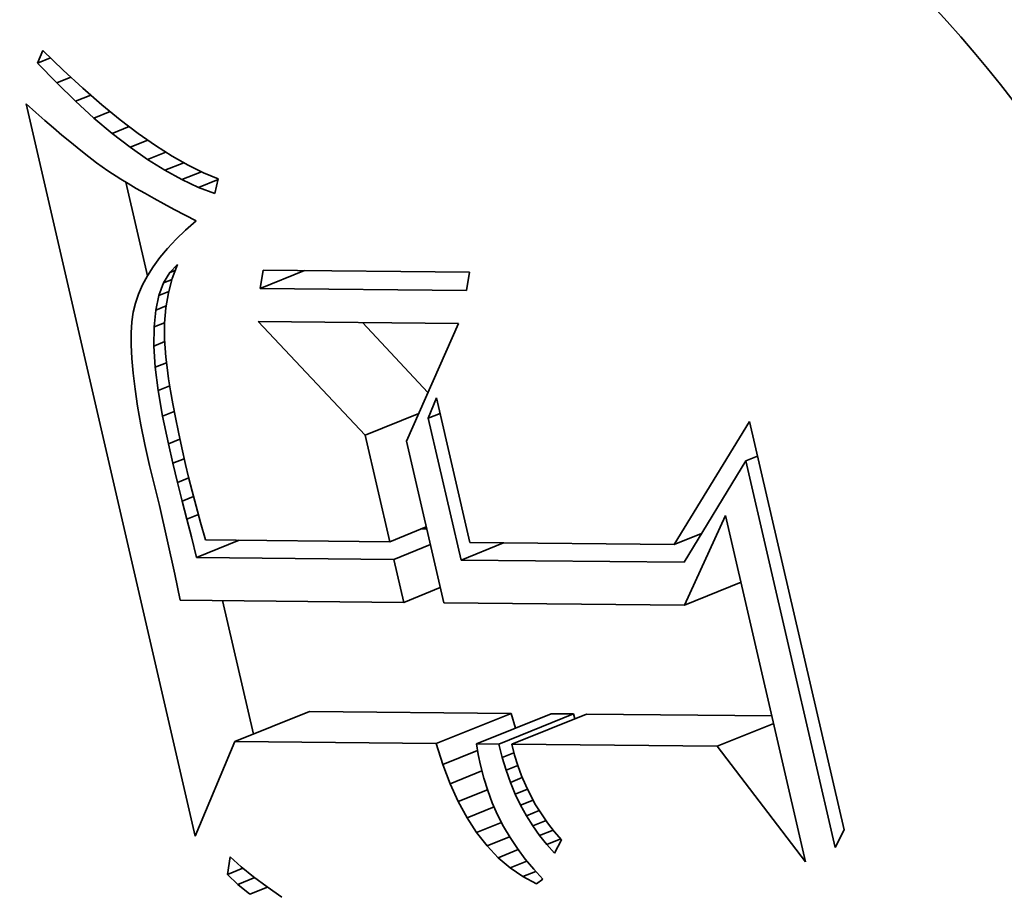
# Model space of a CAD drawing. Extents: x 0 to 10.8, y 0 to 8.3.
# Drawn here: x 9.3 to 9.4, y 5.4 to 5.4 of the extents above; entities that cross this region are included whole.
import ezdxf

# ---------------------------------------------------------------- set-up
doc = ezdxf.new("R2010")
doc.units = 0
doc.header["$MEASUREMENT"] = 0
doc.layers.get('0').update_dxf_attribs({"lineweight": 13})

msp = doc.modelspace()

# ---------------------------------------------------------------- linework, layer by layer
at = {"color": 7, "lineweight": 35, "ltscale": 2.99813e-05}
msp.add_line((9.293054, 5.443598), (9.29351, 5.444707), dxfattribs=at)
at = {"color": 7, "lineweight": 35, "ltscale": 6.19905e-05}
msp.add_line((9.29351, 5.444707), (9.295294, 5.442985), dxfattribs=at)
at = {"color": 7, "lineweight": 35, "ltscale": 3.05169e-05}
msp.add_line((9.293054, 5.443598), (9.294186, 5.444054), dxfattribs=at)
at = {"color": 7, "lineweight": 35, "ltscale": 6.05212e-05}
msp.add_line((9.294732, 5.441853), (9.293054, 5.443598), dxfattribs=at)
at = {"color": 7, "lineweight": 35, "ltscale": 5.87542e-05}
msp.add_line((9.295294, 5.442985), (9.297025, 5.441395), dxfattribs=at)
at = {"color": 7, "lineweight": 35, "ltscale": 3.36121e-05}
msp.add_line((9.294732, 5.441853), (9.295979, 5.442356), dxfattribs=at)
at = {"color": 7, "lineweight": 35, "ltscale": 5.7694e-05}
msp.add_line((9.296383, 5.44024), (9.294732, 5.441853), dxfattribs=at)
at = {"color": 7, "lineweight": 35, "ltscale": 5.55463e-05}
msp.add_line((9.297025, 5.441395), (9.298701, 5.439937), dxfattribs=at)
at = {"color": 7, "lineweight": 35, "ltscale": 3.62613e-05}
msp.add_line((9.296383, 5.44024), (9.297728, 5.440783), dxfattribs=at)
at = {"color": 7, "lineweight": 35, "ltscale": 5.49435e-05}
msp.add_line((9.298009, 5.438761), (9.296383, 5.44024), dxfattribs=at)
at = {"color": 7, "lineweight": 35, "ltscale": 2.83428e-05}
msp.add_line((9.292038, 5.440019), (9.292885, 5.439265), dxfattribs=at)
at = {"color": 7, "lineweight": 35, "ltscale": 0.001652}
msp.add_line((9.306907, 5.375647), (9.292038, 5.440019), dxfattribs=at)
at = {"color": 7, "lineweight": 35, "ltscale": 5.23957e-05}
msp.add_line((9.298701, 5.439937), (9.300324, 5.438611), dxfattribs=at)
at = {"color": 7, "lineweight": 35, "ltscale": 2.68479e-05}
msp.add_line((9.292885, 5.439265), (9.293691, 5.438556), dxfattribs=at)
at = {"color": 7, "lineweight": 35, "ltscale": 2.53721e-05}
msp.add_line((9.293691, 5.438556), (9.294458, 5.437891), dxfattribs=at)
at = {"color": 7, "lineweight": 35, "ltscale": 3.84579e-05}
msp.add_line((9.298009, 5.438761), (9.299435, 5.439337), dxfattribs=at)
at = {"color": 7, "lineweight": 35, "ltscale": 5.22525e-05}
msp.add_line((9.299607, 5.437415), (9.298009, 5.438761), dxfattribs=at)
at = {"color": 7, "lineweight": 35, "ltscale": 4.93006e-05}
msp.add_line((9.300324, 5.438611), (9.301893, 5.437416), dxfattribs=at)
at = {"color": 7, "lineweight": 35, "ltscale": 2.39087e-05}
msp.add_line((9.294458, 5.437891), (9.295185, 5.43727), dxfattribs=at)
at = {"color": 7, "lineweight": 35, "ltscale": 4.03103e-05}
msp.add_line((9.299607, 5.437415), (9.301102, 5.438018), dxfattribs=at)
at = {"color": 7, "lineweight": 35, "ltscale": 2.24359e-05}
msp.add_line((9.295185, 5.43727), (9.295873, 5.436694), dxfattribs=at)
at = {"color": 7, "lineweight": 35, "ltscale": 4.96573e-05}
msp.add_line((9.301179, 5.4362), (9.299607, 5.437415), dxfattribs=at)
at = {"color": 7, "lineweight": 35, "ltscale": 4.18695e-05}
msp.add_line((9.301179, 5.4362), (9.302732, 5.436827), dxfattribs=at)
at = {"color": 7, "lineweight": 35, "ltscale": 4.62766e-05}
msp.add_line((9.301893, 5.437416), (9.303408, 5.436353), dxfattribs=at)
at = {"color": 7, "lineweight": 35, "ltscale": 2.09588e-05}
msp.add_line((9.295873, 5.436694), (9.296521, 5.436162), dxfattribs=at)
at = {"color": 7, "lineweight": 35, "ltscale": 1.95192e-05}
msp.add_line((9.296521, 5.436162), (9.297131, 5.435674), dxfattribs=at)
at = {"color": 7, "lineweight": 35, "ltscale": 4.71567e-05}
msp.add_line((9.302725, 5.435119), (9.301179, 5.4362), dxfattribs=at)
at = {"color": 7, "lineweight": 35, "ltscale": 4.33278e-05}
msp.add_line((9.303408, 5.436353), (9.304869, 5.435421), dxfattribs=at)
at = {"color": 7, "lineweight": 35, "ltscale": 3.46107e-05}
msp.add_line((9.297131, 5.435674), (9.298229, 5.434832), dxfattribs=at)
at = {"color": 7, "lineweight": 35, "ltscale": 4.32142e-05}
msp.add_line((9.302725, 5.435119), (9.304328, 5.435766), dxfattribs=at)
at = {"color": 7, "lineweight": 35, "ltscale": 4.47771e-05}
msp.add_line((9.304244, 5.434171), (9.302725, 5.435119), dxfattribs=at)
at = {"color": 7, "lineweight": 35, "ltscale": 4.04493e-05}
msp.add_line((9.304869, 5.435421), (9.306276, 5.434622), dxfattribs=at)
at = {"color": 7, "lineweight": 35, "ltscale": 3.01867e-05}
msp.add_line((9.298229, 5.434832), (9.299216, 5.434135), dxfattribs=at)
at = {"color": 7, "lineweight": 35, "ltscale": 4.45475e-05}
msp.add_line((9.304244, 5.434171), (9.305896, 5.434837), dxfattribs=at)
at = {"color": 7, "lineweight": 35, "ltscale": 4.25326e-05}
msp.add_line((9.305737, 5.433355), (9.304244, 5.434171), dxfattribs=at)
at = {"color": 7, "lineweight": 35, "ltscale": 3.77465e-05}
msp.add_line((9.306276, 5.434622), (9.30763, 5.433954), dxfattribs=at)
at = {"color": 7, "lineweight": 35, "ltscale": 3.41442e-05}
msp.add_line((9.299216, 5.434135), (9.300364, 5.433396), dxfattribs=at)
at = {"color": 7, "lineweight": 35, "ltscale": 1.90953e-05}
msp.add_line((9.300364, 5.433396), (9.301017, 5.433), dxfattribs=at)
at = {"color": 7, "lineweight": 35, "ltscale": 4.60912e-05}
msp.add_line((9.305737, 5.433355), (9.307446, 5.434044), dxfattribs=at)
at = {"color": 7, "lineweight": 35, "ltscale": 4.0432e-05}
msp.add_line((9.307203, 5.432672), (9.305737, 5.433355), dxfattribs=at)
at = {"color": 7, "lineweight": 35, "ltscale": 4.62387e-05}
msp.add_line((9.307203, 5.432672), (9.308918, 5.433364), dxfattribs=at)
at = {"color": 7, "lineweight": 35, "ltscale": 3.51508e-05}
msp.add_line((9.30763, 5.433954), (9.30893, 5.433417), dxfattribs=at)
at = {"color": 7, "lineweight": 35, "ltscale": 3.3193e-05}
msp.add_line((9.30893, 5.433417), (9.308643, 5.432121), dxfattribs=at)
at = {"color": 7, "lineweight": 35, "ltscale": 0.000210763}
msp.add_line((9.302712, 5.424909), (9.300814, 5.433123), dxfattribs=at)
at = {"color": 7, "lineweight": 35, "ltscale": 2.04616e-05}
msp.add_line((9.301017, 5.433), (9.301722, 5.432583), dxfattribs=at)
at = {"color": 7, "lineweight": 35, "ltscale": 2.18009e-05}
msp.add_line((9.301722, 5.432583), (9.302478, 5.432149), dxfattribs=at)
at = {"color": 7, "lineweight": 35, "ltscale": 3.85431e-05}
msp.add_line((9.308643, 5.432121), (9.307203, 5.432672), dxfattribs=at)
at = {"color": 7, "lineweight": 35, "ltscale": 2.31581e-05}
msp.add_line((9.302478, 5.432149), (9.303286, 5.431697), dxfattribs=at)
at = {"color": 7, "lineweight": 35, "ltscale": 2.45176e-05}
msp.add_line((9.303286, 5.431697), (9.304147, 5.431226), dxfattribs=at)
at = {"color": 7, "lineweight": 35, "ltscale": 2.5879e-05}
msp.add_line((9.304147, 5.431226), (9.305059, 5.430736), dxfattribs=at)
at = {"color": 7, "lineweight": 35, "ltscale": 2.7255e-05}
msp.add_line((9.305059, 5.430736), (9.306023, 5.430228), dxfattribs=at)
at = {"color": 7, "lineweight": 35, "ltscale": 2.69774e-05}
msp.add_line((9.306023, 5.430228), (9.306977, 5.429724), dxfattribs=at)
at = {"color": 7, "lineweight": 35, "ltscale": 3.04392e-05}
msp.add_line((9.306977, 5.429724), (9.306065, 5.428918), dxfattribs=at)
at = {"color": 7, "lineweight": 35, "ltscale": 2.75281e-05}
msp.add_line((9.305232, 5.428111), (9.30448, 5.427307), dxfattribs=at)
at = {"color": 7, "lineweight": 35, "ltscale": 2.89674e-05}
msp.add_line((9.306065, 5.428918), (9.305232, 5.428111), dxfattribs=at)
at = {"color": 7, "lineweight": 35, "ltscale": 2.61865e-05}
msp.add_line((9.30448, 5.427307), (9.303808, 5.426504), dxfattribs=at)
at = {"color": 7, "lineweight": 35, "ltscale": 2.49244e-05}
msp.add_line((9.303808, 5.426504), (9.303217, 5.425701), dxfattribs=at)
at = {"color": 7, "lineweight": 35, "ltscale": 2.37891e-05}
msp.add_line((9.303217, 5.425701), (9.302705, 5.424899), dxfattribs=at)
at = {"color": 7, "lineweight": 35, "ltscale": 2.46942e-05}
msp.add_line((9.30467, 5.425185), (9.305347, 5.425904), dxfattribs=at)
at = {"color": 7, "lineweight": 35, "ltscale": 3.27509e-05}
msp.add_line((9.305347, 5.425904), (9.304895, 5.424675), dxfattribs=at)
at = {"color": 7, "lineweight": 35, "ltscale": 2.27173e-05}
msp.add_line((9.302705, 5.424899), (9.302274, 5.424099), dxfattribs=at)
at = {"color": 7, "lineweight": 35, "ltscale": 2.65179e-05}
msp.add_line((9.304126, 5.424275), (9.30467, 5.425185), dxfattribs=at)
at = {"color": 7, "lineweight": 35, "ltscale": 3.29325e-05}
msp.add_line((9.304895, 5.424675), (9.304555, 5.423402), dxfattribs=at)
at = {"color": 7, "lineweight": 35, "ltscale": 1.3055e-05}
msp.add_line((9.30467, 5.425185), (9.305155, 5.42538), dxfattribs=at)
at = {"color": 7, "lineweight": 35, "ltscale": 4.06713e-05}
for p, q in [((9.312619, 5.42379), (9.312876, 5.425396)), ((9.331005, 5.425217), (9.330748, 5.423611))]:
    msp.add_line(p, q, dxfattribs=at)
at = {"color": 7, "lineweight": 35, "ltscale": 0.000104944}
msp.add_line((9.312619, 5.42379), (9.316512, 5.425361), dxfattribs=at)
at = {"color": 7, "lineweight": 35, "ltscale": 0.000453261}
for p, q in [((9.312876, 5.425396), (9.331005, 5.425217)), ((9.330748, 5.423611), (9.312619, 5.42379))]:
    msp.add_line(p, q, dxfattribs=at)
at = {"color": 7, "lineweight": 35, "ltscale": 2.18362e-05}
msp.add_line((9.302274, 5.424099), (9.301923, 5.423299), dxfattribs=at)
at = {"color": 7, "lineweight": 35, "ltscale": 2.93667e-05}
msp.add_line((9.303714, 5.423174), (9.304126, 5.424275), dxfattribs=at)
at = {"color": 7, "lineweight": 35, "ltscale": 2.00158e-05}
msp.add_line((9.304126, 5.424275), (9.304868, 5.424574), dxfattribs=at)
at = {"color": 7, "lineweight": 35, "ltscale": 2.10668e-05}
msp.add_line((9.301923, 5.423299), (9.301652, 5.422501), dxfattribs=at)
at = {"color": 7, "lineweight": 35, "ltscale": 3.30059e-05}
msp.add_line((9.303435, 5.421884), (9.303714, 5.423174), dxfattribs=at)
at = {"color": 7, "lineweight": 35, "ltscale": 2.35577e-05}
msp.add_line((9.303714, 5.423174), (9.304588, 5.423527), dxfattribs=at)
at = {"color": 7, "lineweight": 35, "ltscale": 3.33823e-05}
msp.add_line((9.304555, 5.423402), (9.304328, 5.422086), dxfattribs=at)
at = {"color": 7, "lineweight": 35, "ltscale": 2.04925e-05}
msp.add_line((9.301652, 5.422501), (9.30146, 5.421704), dxfattribs=at)
at = {"color": 7, "lineweight": 35, "ltscale": 2.48424e-05}
msp.add_line((9.303435, 5.421884), (9.304357, 5.422256), dxfattribs=at)
at = {"color": 7, "lineweight": 35, "ltscale": 3.40965e-05}
msp.add_line((9.304328, 5.422086), (9.304212, 5.420727), dxfattribs=at)
at = {"color": 7, "lineweight": 35, "ltscale": 2.15072e-05}
msp.add_line((9.30146, 5.421704), (9.301339, 5.420853), dxfattribs=at)
at = {"color": 7, "lineweight": 35, "ltscale": 3.72134e-05}
msp.add_line((9.303289, 5.420403), (9.303435, 5.421884), dxfattribs=at)
at = {"color": 7, "lineweight": 35, "ltscale": 2.41053e-05}
msp.add_line((9.301339, 5.420853), (9.301276, 5.419891), dxfattribs=at)
at = {"color": 7, "lineweight": 35, "ltscale": 4.183e-05}
msp.add_line((9.303276, 5.418729), (9.303289, 5.420403), dxfattribs=at)
at = {"color": 7, "lineweight": 35, "ltscale": 2.49847e-05}
msp.add_line((9.303289, 5.420403), (9.304216, 5.420777), dxfattribs=at)
at = {"color": 7, "lineweight": 35, "ltscale": 3.50523e-05}
msp.add_line((9.304212, 5.420727), (9.304208, 5.419325), dxfattribs=at)
at = {"color": 7, "lineweight": 35, "ltscale": 0.000342704}
msp.add_line((9.321837, 5.410891), (9.312453, 5.420884), dxfattribs=at)
at = {"color": 7, "lineweight": 35, "ltscale": 0.000439627}
msp.add_line((9.312453, 5.420884), (9.330037, 5.42071), dxfattribs=at)
at = {"color": 7, "lineweight": 35, "ltscale": 0.000210675}
msp.add_line((9.327367, 5.414651), (9.321598, 5.420793), dxfattribs=at)
at = {"color": 7, "lineweight": 35, "ltscale": 0.000282749}
msp.add_line((9.330037, 5.42071), (9.325477, 5.41036), dxfattribs=at)
at = {"color": 7, "lineweight": 35, "ltscale": 2.67932e-05}
msp.add_line((9.301276, 5.419891), (9.301273, 5.418819), dxfattribs=at)
at = {"color": 7, "lineweight": 35, "ltscale": 2.95858e-05}
msp.add_line((9.301273, 5.418819), (9.301328, 5.417637), dxfattribs=at)
at = {"color": 7, "lineweight": 35, "ltscale": 2.55478e-05}
msp.add_line((9.303276, 5.418729), (9.304224, 5.419112), dxfattribs=at)
at = {"color": 7, "lineweight": 35, "ltscale": 4.66553e-05}
msp.add_line((9.303396, 5.416867), (9.303276, 5.418729), dxfattribs=at)
at = {"color": 7, "lineweight": 35, "ltscale": 3.95644e-05}
msp.add_line((9.304208, 5.419325), (9.304324, 5.417747), dxfattribs=at)
at = {"color": 7, "lineweight": 35, "ltscale": 2.28109e-05}
msp.add_line((9.304324, 5.417747), (9.304429, 5.416841), dxfattribs=at)
at = {"color": 7, "lineweight": 35, "ltscale": 3.2439e-05}
msp.add_line((9.301328, 5.417637), (9.301442, 5.416344), dxfattribs=at)
at = {"color": 7, "lineweight": 35, "ltscale": 2.6544e-05}
msp.add_line((9.303396, 5.416867), (9.30438, 5.417264), dxfattribs=at)
at = {"color": 7, "lineweight": 35, "ltscale": 5.17418e-05}
msp.add_line((9.303648, 5.414813), (9.303396, 5.416867), dxfattribs=at)
at = {"color": 7, "lineweight": 35, "ltscale": 3.53202e-05}
msp.add_line((9.301442, 5.416344), (9.301616, 5.414942), dxfattribs=at)
at = {"color": 7, "lineweight": 35, "ltscale": 2.48151e-05}
msp.add_line((9.304429, 5.416841), (9.304567, 5.415858), dxfattribs=at)
at = {"color": 7, "lineweight": 35, "ltscale": 2.74913e-05}
msp.add_line((9.303648, 5.414813), (9.304668, 5.415224), dxfattribs=at)
at = {"color": 7, "lineweight": 35, "ltscale": 2.687e-05}
msp.add_line((9.304567, 5.415858), (9.304736, 5.414796), dxfattribs=at)
at = {"color": 7, "lineweight": 35, "ltscale": 3.82558e-05}
msp.add_line((9.301616, 5.414942), (9.301848, 5.413429), dxfattribs=at)
at = {"color": 7, "lineweight": 35, "ltscale": 5.69284e-05}
msp.add_line((9.304034, 5.412569), (9.303648, 5.414813), dxfattribs=at)
at = {"color": 7, "lineweight": 35, "ltscale": 2.89136e-05}
msp.add_line((9.304736, 5.414796), (9.304937, 5.413657), dxfattribs=at)
at = {"color": 7, "lineweight": 35, "ltscale": 4.12e-05}
msp.add_line((9.301848, 5.413429), (9.302139, 5.411807), dxfattribs=at)
at = {"color": 7, "lineweight": 35, "ltscale": 3.09614e-05}
msp.add_line((9.304937, 5.413657), (9.305169, 5.412441), dxfattribs=at)
at = {"color": 7, "lineweight": 35, "ltscale": 4.81484e-05}
msp.add_line((9.327396, 5.412383), (9.328114, 5.414171), dxfattribs=at)
at = {"color": 7, "lineweight": 35, "ltscale": 0.000326201}
msp.add_line((9.328114, 5.414171), (9.33105, 5.401457), dxfattribs=at)
at = {"color": 7, "lineweight": 35, "ltscale": 2.78168e-05}
msp.add_line((9.304034, 5.412569), (9.305065, 5.412985), dxfattribs=at)
at = {"color": 7, "lineweight": 35, "ltscale": 6.22227e-05}
msp.add_line((9.304552, 5.410134), (9.304034, 5.412569), dxfattribs=at)
at = {"color": 7, "lineweight": 35, "ltscale": 0.000127005}
msp.add_line((9.321837, 5.410891), (9.326548, 5.412792), dxfattribs=at)
at = {"color": 7, "lineweight": 35, "ltscale": 2.78802e-05}
for p, q in [((9.327396, 5.412383), (9.32843, 5.412801)), ((9.355309, 5.408643), (9.356343, 5.40906))]:
    msp.add_line(p, q, dxfattribs=at)
at = {"color": 7, "lineweight": 35, "ltscale": 4.4186e-05}
msp.add_line((9.302139, 5.411807), (9.302488, 5.410075), dxfattribs=at)
at = {"color": 7, "lineweight": 35, "ltscale": 3.30206e-05}
msp.add_line((9.305169, 5.412441), (9.305434, 5.411147), dxfattribs=at)
at = {"color": 7, "lineweight": 35, "ltscale": 0.000319823}
msp.add_line((9.330275, 5.399919), (9.327396, 5.412383), dxfattribs=at)
at = {"color": 7, "lineweight": 35, "ltscale": 0.000317316}
msp.add_line((9.349012, 5.40128), (9.35564, 5.412104), dxfattribs=at)
at = {"color": 7, "lineweight": 35, "ltscale": 0.000921316}
msp.add_line((9.35564, 5.412104), (9.363933, 5.376197), dxfattribs=at)
at = {"color": 7, "lineweight": 35, "ltscale": 3.51004e-05}
msp.add_line((9.305434, 5.411147), (9.30573, 5.409774), dxfattribs=at)
at = {"color": 7, "lineweight": 35, "ltscale": 0.00024027}
msp.add_line((9.324, 5.401527), (9.321837, 5.410891), dxfattribs=at)
at = {"color": 7, "lineweight": 35, "ltscale": 4.71933e-05}
msp.add_line((9.302488, 5.410075), (9.302897, 5.408232), dxfattribs=at)
at = {"color": 7, "lineweight": 35, "ltscale": 2.72953e-05}
msp.add_line((9.304552, 5.410134), (9.305564, 5.410543), dxfattribs=at)
at = {"color": 7, "lineweight": 35, "ltscale": 4.40741e-05}
msp.add_line((9.304953, 5.408418), (9.304552, 5.410134), dxfattribs=at)
at = {"color": 7, "lineweight": 35, "ltscale": 0.000364378}
msp.add_line((9.325477, 5.41036), (9.328757, 5.396159), dxfattribs=at)
at = {"color": 7, "lineweight": 35, "ltscale": 3.71431e-05}
msp.add_line((9.30573, 5.409774), (9.306058, 5.408325), dxfattribs=at)
at = {"color": 7, "lineweight": 35, "ltscale": 9.09487e-05}
msp.add_line((9.302897, 5.408232), (9.303756, 5.404697), dxfattribs=at)
at = {"color": 7, "lineweight": 35, "ltscale": 2.67788e-05}
msp.add_line((9.304953, 5.408418), (9.305946, 5.408818), dxfattribs=at)
at = {"color": 7, "lineweight": 35, "ltscale": 4.31219e-05}
msp.add_line((9.305355, 5.40674), (9.304953, 5.408418), dxfattribs=at)
at = {"color": 7, "lineweight": 35, "ltscale": 2.87617e-05}
msp.add_line((9.306058, 5.408325), (9.306325, 5.407206), dxfattribs=at)
at = {"color": 7, "lineweight": 35, "ltscale": 0.000261085}
msp.add_line((9.355309, 5.408643), (9.349874, 5.399725), dxfattribs=at)
at = {"color": 7, "lineweight": 35, "ltscale": 0.000871973}
msp.add_line((9.363158, 5.374659), (9.355309, 5.408643), dxfattribs=at)
at = {"color": 7, "lineweight": 35, "ltscale": 2.65969e-05}
msp.add_line((9.305355, 5.40674), (9.306342, 5.407138), dxfattribs=at)
at = {"color": 7, "lineweight": 35, "ltscale": 4.21676e-05}
msp.add_line((9.305759, 5.405103), (9.305355, 5.40674), dxfattribs=at)
at = {"color": 7, "lineweight": 35, "ltscale": 3.15326e-05}
msp.add_line((9.306325, 5.407206), (9.306633, 5.405983), dxfattribs=at)
at = {"color": 7, "lineweight": 35, "ltscale": 3.4311e-05}
msp.add_line((9.306633, 5.405983), (9.306981, 5.404655), dxfattribs=at)
at = {"color": 7, "lineweight": 35, "ltscale": 2.69335e-05}
msp.add_line((9.305759, 5.405103), (9.306758, 5.405506), dxfattribs=at)
at = {"color": 7, "lineweight": 35, "ltscale": 4.11966e-05}
msp.add_line((9.306163, 5.403505), (9.305759, 5.405103), dxfattribs=at)
at = {"color": 7, "lineweight": 35, "ltscale": 0.000154097}
msp.add_line((9.303756, 5.404697), (9.305103, 5.398682), dxfattribs=at)
at = {"color": 7, "lineweight": 35, "ltscale": 2.74671e-05}
msp.add_line((9.306163, 5.403505), (9.307182, 5.403916), dxfattribs=at)
at = {"color": 7, "lineweight": 35, "ltscale": 3.70926e-05}
msp.add_line((9.306981, 5.404655), (9.30737, 5.403224), dxfattribs=at)
at = {"color": 7, "lineweight": 35, "ltscale": 4.02456e-05}
msp.add_line((9.306568, 5.401947), (9.306163, 5.403505), dxfattribs=at)
at = {"color": 7, "lineweight": 35, "ltscale": 3.98987e-05}
msp.add_line((9.30737, 5.403224), (9.307801, 5.401687), dxfattribs=at)
at = {"color": 7, "lineweight": 35, "ltscale": 0.00021691}
msp.add_line((9.349908, 5.39595), (9.35353, 5.403834), dxfattribs=at)
at = {"color": 7, "lineweight": 35, "ltscale": 0.000781276}
msp.add_line((9.35353, 5.403834), (9.360563, 5.373385), dxfattribs=at)
at = {"color": 7, "lineweight": 35, "ltscale": 8.67335e-05}
for p, q in [((9.324, 5.401527), (9.327217, 5.402825)), ((9.324358, 5.399977), (9.327575, 5.401275)), ((9.325232, 5.396194), (9.328449, 5.397492))]:
    msp.add_line(p, q, dxfattribs=at)
at = {"color": 7, "lineweight": 35, "ltscale": 1.0617e-05}
msp.add_line((9.327254, 5.402664), (9.32683, 5.402669), dxfattribs=at)
at = {"color": 7, "lineweight": 35, "ltscale": 6.46875e-05}
msp.add_line((9.349012, 5.40128), (9.351411, 5.402248), dxfattribs=at)
at = {"color": 7, "lineweight": 35, "ltscale": 4.64001e-05}
msp.add_line((9.307026, 5.400148), (9.306568, 5.401947), dxfattribs=at)
at = {"color": 7, "lineweight": 35, "ltscale": 0.000100858}
for p, q in [((9.307026, 5.400148), (9.310767, 5.401658)), ((9.330275, 5.399919), (9.334016, 5.401428))]:
    msp.add_line(p, q, dxfattribs=at)
at = {"color": 7, "lineweight": 35, "ltscale": 0.000404996}
msp.add_line((9.307801, 5.401687), (9.324, 5.401527), dxfattribs=at)
at = {"color": 7, "lineweight": 35, "ltscale": 0.000449056}
msp.add_line((9.33105, 5.401457), (9.349012, 5.40128), dxfattribs=at)
at = {"color": 7, "lineweight": 35, "ltscale": 0.000433327}
msp.add_line((9.324358, 5.399977), (9.307026, 5.400148), dxfattribs=at)
at = {"color": 7, "lineweight": 35, "ltscale": 9.70747e-05}
msp.add_line((9.325232, 5.396194), (9.324358, 5.399977), dxfattribs=at)
at = {"color": 7, "lineweight": 35, "ltscale": 0.000489988}
msp.add_line((9.349874, 5.399725), (9.330275, 5.399919), dxfattribs=at)
at = {"color": 7, "lineweight": 35, "ltscale": 5.86389e-05}
msp.add_line((9.305103, 5.398682), (9.305591, 5.396388), dxfattribs=at)
at = {"color": 7, "lineweight": 35, "ltscale": 0.000134217}
for p, q in [((9.349908, 5.39595), (9.354887, 5.397959)), ((9.352773, 5.383547), (9.357752, 5.385556))]:
    msp.add_line(p, q, dxfattribs=at)
at = {"color": 7, "lineweight": 35, "ltscale": 0.000491036}
msp.add_line((9.305591, 5.396388), (9.325232, 5.396194), dxfattribs=at)
at = {"color": 7, "lineweight": 35, "ltscale": 0.000300909}
msp.add_line((9.312017, 5.384623), (9.309308, 5.396351), dxfattribs=at)
at = {"color": 7, "lineweight": 35, "ltscale": 0.00052881}
msp.add_line((9.328757, 5.396159), (9.349908, 5.39595), dxfattribs=at)
at = {"color": 7, "lineweight": 35, "ltscale": 0.000177144}
for p, q in [((9.310386, 5.383966), (9.316958, 5.386617)), ((9.328096, 5.383791), (9.334668, 5.386442)), ((9.331622, 5.383756), (9.338193, 5.386407)), ((9.333594, 5.383737), (9.340165, 5.386388)), ((9.334727, 5.383725), (9.341298, 5.386376))]:
    msp.add_line(p, q, dxfattribs=at)
at = {"color": 7, "lineweight": 35, "ltscale": 0.00044277}
for p, q in [((9.334668, 5.386442), (9.316958, 5.386617)), ((9.328096, 5.383791), (9.310386, 5.383966))]:
    msp.add_line(p, q, dxfattribs=at)
at = {"color": 7, "lineweight": 35, "ltscale": 3.38882e-05}
msp.add_line((9.335072, 5.385148), (9.334668, 5.386442), dxfattribs=at)
at = {"color": 7, "lineweight": 35, "ltscale": 4.93131e-05}
for p, q in [((9.340165, 5.386388), (9.338193, 5.386407)), ((9.333594, 5.383737), (9.331622, 5.383756))]:
    msp.add_line(p, q, dxfattribs=at)
at = {"color": 7, "lineweight": 35, "ltscale": 1.09576e-05}
msp.add_line((9.340273, 5.385963), (9.340165, 5.386388), dxfattribs=at)
at = {"color": 7, "lineweight": 35, "ltscale": 0.000407546}
msp.add_line((9.357599, 5.386215), (9.341298, 5.386376), dxfattribs=at)
at = {"color": 7, "lineweight": 35, "ltscale": 0.000225442}
msp.add_line((9.310386, 5.383966), (9.306907, 5.375647), dxfattribs=at)
at = {"color": 7, "lineweight": 35, "ltscale": 4.80015e-05}
msp.add_line((9.32867, 5.381958), (9.328096, 5.383791), dxfattribs=at)
at = {"color": 7, "lineweight": 35, "ltscale": 8.22289e-05}
msp.add_line((9.32867, 5.381958), (9.33172, 5.383189), dxfattribs=at)
at = {"color": 7, "lineweight": 35, "ltscale": 2.34004e-05}
msp.add_line((9.331622, 5.383756), (9.331781, 5.382834), dxfattribs=at)
at = {"color": 7, "lineweight": 35, "ltscale": 3.01096e-05}
msp.add_line((9.33389, 5.382569), (9.333594, 5.383737), dxfattribs=at)
at = {"color": 7, "lineweight": 35, "ltscale": 0.000451166}
msp.add_line((9.352773, 5.383547), (9.334727, 5.383725), dxfattribs=at)
at = {"color": 7, "lineweight": 35, "ltscale": 2.43586e-05}
msp.add_line((9.334727, 5.383725), (9.33497, 5.382782), dxfattribs=at)
at = {"color": 7, "lineweight": 35, "ltscale": 0.000320108}
msp.add_line((9.360563, 5.373385), (9.352773, 5.383547), dxfattribs=at)
at = {"color": 7, "lineweight": 35, "ltscale": 2.38873e-05}
msp.add_line((9.331781, 5.382834), (9.331968, 5.381897), dxfattribs=at)
at = {"color": 7, "lineweight": 35, "ltscale": 2.76942e-05}
msp.add_line((9.33389, 5.382569), (9.334918, 5.382984), dxfattribs=at)
at = {"color": 7, "lineweight": 35, "ltscale": 2.92725e-05}
msp.add_line((9.33423, 5.381449), (9.33389, 5.382569), dxfattribs=at)
at = {"color": 7, "lineweight": 35, "ltscale": 2.40819e-05}
msp.add_line((9.33497, 5.382782), (9.335255, 5.381862), dxfattribs=at)
at = {"color": 7, "lineweight": 35, "ltscale": 4.53893e-05}
msp.add_line((9.329311, 5.38026), (9.32867, 5.381958), dxfattribs=at)
at = {"color": 7, "lineweight": 35, "ltscale": 7.51877e-05}
msp.add_line((9.329311, 5.38026), (9.3321, 5.381385), dxfattribs=at)
at = {"color": 7, "lineweight": 35, "ltscale": 2.94154e-05}
msp.add_line((9.331968, 5.381897), (9.332263, 5.380758), dxfattribs=at)
at = {"color": 7, "lineweight": 35, "ltscale": 2.76216e-05}
msp.add_line((9.33423, 5.381449), (9.335255, 5.381862), dxfattribs=at)
at = {"color": 7, "lineweight": 35, "ltscale": 2.85117e-05}
msp.add_line((9.334612, 5.380374), (9.33423, 5.381449), dxfattribs=at)
at = {"color": 7, "lineweight": 35, "ltscale": 2.38915e-05}
msp.add_line((9.335255, 5.381862), (9.335583, 5.380964), dxfattribs=at)
at = {"color": 7, "lineweight": 35, "ltscale": 2.90535e-05}
msp.add_line((9.332263, 5.380758), (9.332614, 5.37965), dxfattribs=at)
at = {"color": 7, "lineweight": 35, "ltscale": 2.81333e-05}
msp.add_line((9.334612, 5.380374), (9.335655, 5.380795), dxfattribs=at)
at = {"color": 7, "lineweight": 35, "ltscale": 2.37631e-05}
msp.add_line((9.335583, 5.380964), (9.335956, 5.38009), dxfattribs=at)
at = {"color": 7, "lineweight": 35, "ltscale": 4.30006e-05}
msp.add_line((9.33002, 5.378693), (9.329311, 5.38026), dxfattribs=at)
at = {"color": 7, "lineweight": 35, "ltscale": 6.92388e-05}
msp.add_line((9.33002, 5.378693), (9.332589, 5.379729), dxfattribs=at)
at = {"color": 7, "lineweight": 35, "ltscale": 2.88039e-05}
msp.add_line((9.332614, 5.37965), (9.333022, 5.378572), dxfattribs=at)
at = {"color": 7, "lineweight": 35, "ltscale": 2.78073e-05}
msp.add_line((9.335037, 5.379346), (9.334612, 5.380374), dxfattribs=at)
at = {"color": 7, "lineweight": 35, "ltscale": 2.88631e-05}
msp.add_line((9.335037, 5.379346), (9.336107, 5.379778), dxfattribs=at)
at = {"color": 7, "lineweight": 35, "ltscale": 2.36697e-05}
msp.add_line((9.335956, 5.38009), (9.33637, 5.379239), dxfattribs=at)
at = {"color": 7, "lineweight": 35, "ltscale": 2.71563e-05}
msp.add_line((9.335505, 5.378366), (9.335037, 5.379346), dxfattribs=at)
at = {"color": 7, "lineweight": 35, "ltscale": 2.97255e-05}
msp.add_line((9.335505, 5.378366), (9.336607, 5.378811), dxfattribs=at)
at = {"color": 7, "lineweight": 35, "ltscale": 2.36462e-05}
msp.add_line((9.33637, 5.379239), (9.336829, 5.378411), dxfattribs=at)
at = {"color": 7, "lineweight": 35, "ltscale": 4.0758e-05}
msp.add_line((9.330798, 5.37726), (9.33002, 5.378693), dxfattribs=at)
at = {"color": 7, "lineweight": 35, "ltscale": 6.41631e-05}
msp.add_line((9.330798, 5.37726), (9.333178, 5.37822), dxfattribs=at)
at = {"color": 7, "lineweight": 35, "ltscale": 2.86368e-05}
msp.add_line((9.333022, 5.378572), (9.333486, 5.377525), dxfattribs=at)
at = {"color": 7, "lineweight": 35, "ltscale": 2.66146e-05}
msp.add_line((9.336015, 5.377431), (9.335505, 5.378366), dxfattribs=at)
at = {"color": 7, "lineweight": 35, "ltscale": 2.37287e-05}
msp.add_line((9.336829, 5.378411), (9.337331, 5.377606), dxfattribs=at)
at = {"color": 7, "lineweight": 35, "ltscale": 3.87561e-05}
msp.add_line((9.331643, 5.37596), (9.330798, 5.37726), dxfattribs=at)
at = {"color": 7, "lineweight": 35, "ltscale": 2.85719e-05}
msp.add_line((9.333486, 5.377525), (9.334008, 5.376508), dxfattribs=at)
at = {"color": 7, "lineweight": 35, "ltscale": 3.06797e-05}
msp.add_line((9.336015, 5.377431), (9.337153, 5.377891), dxfattribs=at)
at = {"color": 7, "lineweight": 35, "ltscale": 2.61704e-05}
msp.add_line((9.336569, 5.376543), (9.336015, 5.377431), dxfattribs=at)
at = {"color": 7, "lineweight": 35, "ltscale": 2.38242e-05}
msp.add_line((9.337331, 5.377606), (9.337875, 5.376824), dxfattribs=at)
at = {"color": 7, "lineweight": 35, "ltscale": 5.91052e-05}
msp.add_line((9.331643, 5.37596), (9.333835, 5.376845), dxfattribs=at)
at = {"color": 7, "lineweight": 35, "ltscale": 2.85768e-05}
msp.add_line((9.334008, 5.376508), (9.334585, 5.375522), dxfattribs=at)
at = {"color": 7, "lineweight": 35, "ltscale": 3.16123e-05}
msp.add_line((9.336569, 5.376543), (9.337741, 5.377016), dxfattribs=at)
at = {"color": 7, "lineweight": 35, "ltscale": 2.57661e-05}
msp.add_line((9.337165, 5.375702), (9.336569, 5.376543), dxfattribs=at)
at = {"color": 7, "lineweight": 35, "ltscale": 3.24492e-05}
msp.add_line((9.337165, 5.375702), (9.338368, 5.376188), dxfattribs=at)
at = {"color": 7, "lineweight": 35, "ltscale": 2.39906e-05}
msp.add_line((9.337875, 5.376824), (9.338463, 5.376065), dxfattribs=at)
at = {"color": 7, "lineweight": 35, "ltscale": 4.30719e-05}
msp.add_line((9.363933, 5.376197), (9.363158, 5.374659), dxfattribs=at)
at = {"color": 7, "lineweight": 35, "ltscale": 3.70612e-05}
msp.add_line((9.332556, 5.374793), (9.331643, 5.37596), dxfattribs=at)
at = {"color": 7, "lineweight": 35, "ltscale": 5.3553e-05}
msp.add_line((9.332556, 5.374793), (9.334543, 5.375594), dxfattribs=at)
at = {"color": 7, "lineweight": 35, "ltscale": 2.86733e-05}
msp.add_line((9.334585, 5.375522), (9.33522, 5.374566), dxfattribs=at)
at = {"color": 7, "lineweight": 35, "ltscale": 2.55043e-05}
msp.add_line((9.337804, 5.374907), (9.337165, 5.375702), dxfattribs=at)
at = {"color": 7, "lineweight": 35, "ltscale": 3.30966e-05}
msp.add_line((9.337804, 5.374907), (9.339032, 5.375403), dxfattribs=at)
at = {"color": 7, "lineweight": 35, "ltscale": 2.42578e-05}
msp.add_line((9.338463, 5.376065), (9.339095, 5.375329), dxfattribs=at)
at = {"color": 7, "lineweight": 35, "ltscale": 3.29658e-05}
msp.add_line((9.339095, 5.375329), (9.338486, 5.374159), dxfattribs=at)
at = {"color": 7, "lineweight": 35, "ltscale": 3.56665e-05}
msp.add_line((9.333538, 5.373758), (9.332556, 5.374793), dxfattribs=at)
at = {"color": 7, "lineweight": 35, "ltscale": 4.73545e-05}
msp.add_line((9.333538, 5.373758), (9.335295, 5.374466), dxfattribs=at)
at = {"color": 7, "lineweight": 35, "ltscale": 2.88844e-05}
msp.add_line((9.33522, 5.374566), (9.335911, 5.373641), dxfattribs=at)
at = {"color": 7, "lineweight": 35, "ltscale": 2.53093e-05}
msp.add_line((9.338486, 5.374159), (9.337804, 5.374907), dxfattribs=at)
at = {"color": 7, "lineweight": 35, "ltscale": 3.90237e-05}
msp.add_line((9.309737, 5.372278), (9.309966, 5.373822), dxfattribs=at)
at = {"color": 7, "lineweight": 35, "ltscale": 3.284e-05}
msp.add_line((9.309966, 5.373822), (9.310952, 5.372954), dxfattribs=at)
at = {"color": 7, "lineweight": 35, "ltscale": 3.45929e-05}
msp.add_line((9.334588, 5.372856), (9.333538, 5.373758), dxfattribs=at)
at = {"color": 7, "lineweight": 35, "ltscale": 2.91709e-05}
msp.add_line((9.335911, 5.373641), (9.336659, 5.372745), dxfattribs=at)
at = {"color": 7, "lineweight": 35, "ltscale": 3.68989e-05}
msp.add_line((9.309737, 5.372278), (9.311105, 5.37283), dxfattribs=at)
at = {"color": 7, "lineweight": 35, "ltscale": 3.48898e-05}
msp.add_line((9.310952, 5.372954), (9.312037, 5.372077), dxfattribs=at)
at = {"color": 7, "lineweight": 35, "ltscale": 3.98792e-05}
msp.add_line((9.334588, 5.372856), (9.336067, 5.373453), dxfattribs=at)
at = {"color": 7, "lineweight": 35, "ltscale": 3.38969e-05}
msp.add_line((9.335706, 5.372089), (9.334588, 5.372856), dxfattribs=at)
at = {"color": 7, "lineweight": 35, "ltscale": 2.95134e-05}
msp.add_line((9.336659, 5.372745), (9.337463, 5.371881), dxfattribs=at)
at = {"color": 7, "lineweight": 35, "ltscale": 3.17878e-05}
msp.add_line((9.310667, 5.371412), (9.309737, 5.372278), dxfattribs=at)
at = {"color": 7, "lineweight": 35, "ltscale": 3.9566e-05}
msp.add_line((9.310667, 5.371412), (9.312135, 5.372004), dxfattribs=at)
at = {"color": 7, "lineweight": 35, "ltscale": 3.69938e-05}
msp.add_line((9.312037, 5.372077), (9.313222, 5.37119), dxfattribs=at)
at = {"color": 7, "lineweight": 35, "ltscale": 3.0659e-05}
msp.add_line((9.335706, 5.372089), (9.336843, 5.372547), dxfattribs=at)
at = {"color": 7, "lineweight": 35, "ltscale": 3.36436e-05}
msp.add_line((9.336892, 5.371453), (9.335706, 5.372089), dxfattribs=at)
at = {"color": 7, "lineweight": 35, "ltscale": 1.78418e-05}
msp.add_line((9.337463, 5.371881), (9.336892, 5.371453), dxfattribs=at)
at = {"color": 7, "lineweight": 35, "ltscale": 3.39256e-05}
msp.add_line((9.311706, 5.370538), (9.310667, 5.371412), dxfattribs=at)
at = {"color": 7, "lineweight": 35, "ltscale": 4.1851e-05}
msp.add_line((9.311706, 5.370538), (9.313258, 5.371164), dxfattribs=at)
at = {"color": 7, "lineweight": 35, "ltscale": 3.91716e-05}
msp.add_line((9.313222, 5.37119), (9.314506, 5.370293), dxfattribs=at)
at = {"color": 7, "lineweight": 35, "ltscale": 0.03937}
for centre, major_axis, start_param, end_param in [((8.366949, 5.379194), (0.72954, -1.808389), 0.000026, 1.998424), ((9.336963, 5.369615), (0.055557, -0.137716), 0.000113, 3.141706), ((9.336963, 5.369615), (0.055557, -0.137716), 3.141706, 6.032716), ((9.336963, 5.369615), (0.043772, -0.108503), 0.000113, 3.141706), ((9.336963, 5.369615), (0.043772, -0.108503), 3.141706, 6.032716)]:
    msp.add_ellipse(centre, major_axis=major_axis, ratio=0.616564, start_param=start_param, end_param=end_param, dxfattribs=at)

doc.saveas('drawing.dxf')
